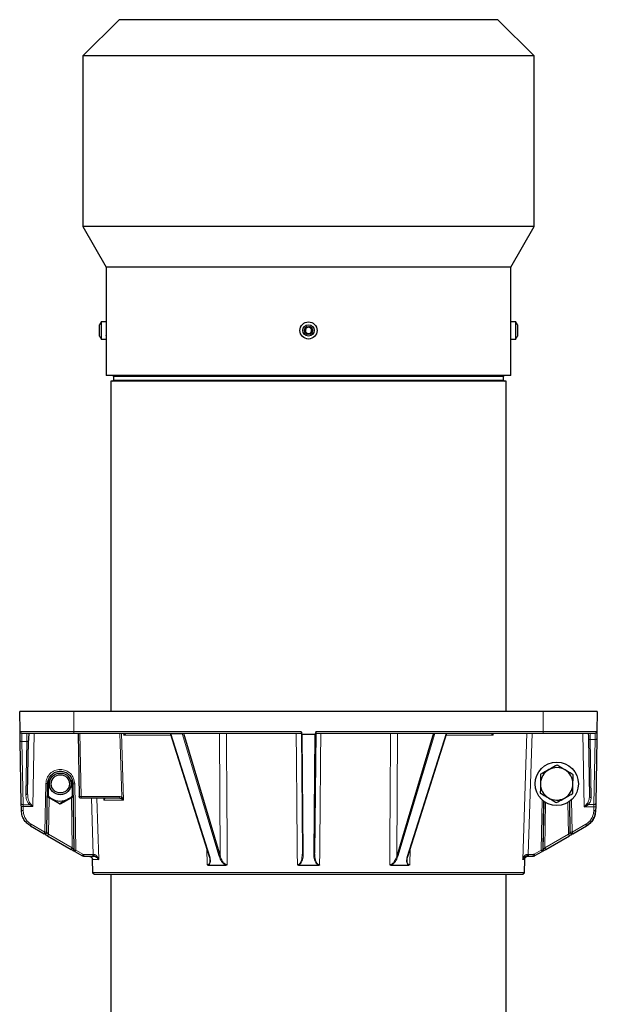
# Model space of a CAD drawing. Units: millimetres. Extents: x 280 to 2438, y 76 to 2064.
# Drawn here: x 357 to 677, y 839 to 1384 of the extents above; entities that cross this region are included whole.
import ezdxf

# ---------------------------------------------------------------- set-up
doc = ezdxf.new("R2010")
doc.units = ezdxf.units.MM

msp = doc.modelspace()

# ---------------------------------------------------------------- linework, layer by layer
at = {"color": 7, "linetype": 'Continuous', "lineweight": 25}
for p, q in [((412.33, 1384.24), (392.25, 1364.15)), ((517.25, 1384.24), (412.33, 1384.24)), ((622.16, 1384.24), (517.25, 1384.24)), ((642.25, 1364.15), (622.16, 1384.24)), ((392.25, 1364.15), (392.25, 1269.8)), ((517.25, 1364.15), (392.25, 1364.15)), ((642.25, 1364.15), (517.25, 1364.15)), ((642.25, 1269.8), (642.25, 1364.15)), ((392.25, 1269.8), (405.25, 1247.29)), ((517.25, 1269.8), (392.25, 1269.8)), ((642.25, 1269.8), (517.25, 1269.8)), ((629.25, 1247.29), (642.25, 1269.8)), ((405.25, 1247.29), (405.25, 1216.99)), ((517.25, 1247.29), (405.25, 1247.29)), ((629.25, 1247.29), (517.25, 1247.29)), ((629.25, 1216.99), (629.25, 1247.29)), ((405.25, 1216.99), (402.47, 1216.99)), ((402.47, 1216.99), (402.47, 1210.03)), ((405.25, 1216.99), (405.25, 1210.03)), ((632.02, 1216.99), (629.25, 1216.99)), ((629.25, 1207.49), (629.25, 1216.99)), ((632.02, 1207.49), (632.02, 1216.99)), ((401.55, 1209.11), (401.55, 1215.37)), ((402.47, 1210.03), (402.47, 1207.49)), ((405.25, 1210.03), (405.25, 1207.49)), ((632.95, 1215.37), (632.95, 1213.7)), ((632.95, 1213.7), (632.95, 1209.11)), ((402.47, 1207.49), (405.25, 1207.49)), ((405.25, 1207.49), (405.25, 1187.24)), ((629.25, 1207.49), (632.02, 1207.49)), ((629.25, 1187.24), (629.25, 1207.49)), ((517.25, 1187.24), (405.25, 1187.24)), ((407.75, 1184.24), (407.75, 1001.24)), ((626.75, 1184.24), (407.75, 1184.24)), ((409.25, 1186.74), (409.25, 1184.74)), ((629.25, 1187.24), (517.25, 1187.24)), ((625.25, 1184.74), (625.25, 1186.74)), ((626.75, 1001.24), (626.75, 1184.24)), ((357.44, 990.22), (357.25, 1001.24)), ((387.25, 1001.24), (357.25, 1001.24)), ((647.25, 1001.24), (387.25, 1001.24)), ((677.25, 1001.24), (647.25, 1001.24)), ((677.25, 1001.24), (677.06, 990.22)), ((387.25, 989.24), (513.28, 989.24)), ((389.62, 989.24), (390.23, 954.22)), ((415.29, 989.24), (414.96, 988.27)), ((440.68, 989.24), (462.27, 921.11)), ((440.99, 989.09), (447.28, 989.09)), ((447.94, 989.24), (468.4, 921.25)), ((513.27, 990.22), (513.28, 989.75)), ((513.28, 989.75), (513.86, 922.89)), ((513.78, 988.69), (520.71, 988.69)), ((521.22, 989.75), (520.63, 922.89)), ((521.21, 989.24), (647.25, 989.24)), ((521.22, 990.22), (521.22, 989.75)), ((586.55, 989.24), (566.1, 921.25)), ((572.23, 921.11), (593.81, 989.24)), ((593.5, 989.09), (587.22, 989.09)), ((619.54, 988.27), (619.2, 989.24)), ((358.14, 950.24), (357.53, 985.18)), ((361.67, 955.91), (362.18, 985.18)), ((672.3, 986.38), (672.86, 954.37)), ((676.99, 986.38), (676.36, 950.42)), ((372.23, 934.51), (372.75, 961.37)), ((373.13, 963.52), (372.94, 953.91)), ((386.53, 953.89), (386.37, 963.49)), ((386.75, 961.35), (387.32, 924.64)), ((372.95, 954.24), (374.85, 953.1)), ((386.52, 954.13), (384.35, 952.93)), ((358.2, 946.5), (358.17, 948.67)), ((379.75, 949.98), (373.6, 953.53)), ((385.87, 953.52), (379.75, 949.98)), ((412.7, 953.24), (391.23, 953.24)), ((403.91, 953.21), (403.94, 952.27)), ((647.59, 951.61), (647.15, 924.63)), ((647.17, 924.64), (647.59, 951.6)), ((662.25, 934.5), (661.93, 951.63)), ((669.96, 948.52), (672.17, 949.79)), ((676.33, 948.52), (676.29, 946.5)), ((363.2, 938.01), (370.73, 933.66)), ((663.75, 933.65), (671.29, 938.01)), ((372.71, 932.52), (385.81, 924.96)), ((648.69, 924.96), (661.78, 932.52)), ((661.74, 932.58), (661.78, 932.52)), ((385.85, 925.02), (385.81, 924.96)), ((387.82, 923.79), (392.02, 921.37)), ((392.52, 921.24), (398.01, 921.24)), ((398.19, 921.24), (398.01, 921.24)), ((513.86, 922.89), (513.76, 922.12)), ((513.9, 922.8), (513.86, 922.89)), ((638.98, 921.24), (638.38, 921.24)), ((638.98, 921.24), (641.71, 921.24)), ((641.71, 921.24), (641.98, 921.24)), ((642.48, 921.37), (642.56, 921.42)), ((642.71, 921.51), (646.65, 923.78)), ((397.76, 912.2), (397.5, 919.31)), ((461.08, 916.39), (461.75, 916.24)), ((461.75, 916.24), (463.62, 916.24)), ((463.62, 916.24), (469.65, 916.24)), ((469.65, 916.24), (471.58, 916.24)), ((472.27, 916.39), (471.58, 916.24)), ((511.09, 916.36), (511.67, 916.24)), ((511.67, 916.24), (513.92, 916.24)), ((513.92, 916.24), (520.58, 916.24)), ((520.58, 916.24), (522.82, 916.24)), ((562.22, 916.39), (562.91, 916.24)), ((562.91, 916.24), (564.85, 916.24)), ((564.85, 916.24), (570.88, 916.24)), ((570.88, 916.24), (572.75, 916.24)), ((573.41, 916.39), (572.75, 916.24)), ((636.99, 919.31), (636.74, 912.2)), ((398.76, 911.24), (398.76, 911.31)), ((407.75, 911.24), (407.75, 822.24)), ((626.75, 822.24), (626.75, 911.24)), ((635.74, 911.24), (636.11, 911.31))]:
    msp.add_line(p, q, dxfattribs=at)
at = {"color": 7, "linetype": 'Continuous', "lineweight": 18}
for p, q in [((625.25, 1186.74), (409.25, 1186.74)), ((625.25, 1184.74), (409.25, 1184.74)), ((387.25, 1001.24), (387.25, 990.22)), ((647.25, 990.22), (647.25, 1001.24)), ((365.25, 989.24), (364.54, 948.67)), ((387.25, 990.22), (513.27, 990.22)), ((390.62, 989.24), (391.23, 954.22)), ((413.86, 953.96), (412.79, 989.24)), ((414.76, 952.27), (413.64, 989.24)), ((414.93, 989.24), (414.96, 988.27)), ((462.56, 920.97), (440.99, 989.09)), ((447.28, 989.09), (467.79, 920.97)), ((468.4, 921.25), (467.94, 989.24)), ((513.78, 988.69), (514.35, 922.66)), ((520.14, 922.65), (520.71, 988.69)), ((521.22, 990.22), (647.25, 990.22)), ((566.55, 989.24), (566.1, 921.25)), ((587.22, 989.09), (566.71, 920.97)), ((571.93, 920.97), (593.5, 989.09)), ((619.54, 988.27), (619.56, 989.24)), ((638.21, 989.24), (635.91, 919.31)), ((641.17, 989.24), (638.98, 922.22)), ((669.25, 989.24), (669.96, 948.52)), ((676.04, 989.24), (676.04, 989.25)), ((361.18, 984.66), (358.53, 984.66)), ((359.14, 949.72), (358.53, 984.66)), ((360.67, 955.38), (361.18, 984.66)), ((675.99, 985.75), (673.3, 985.75)), ((673.3, 985.75), (673.86, 953.73)), ((675.99, 985.75), (675.36, 949.79)), ((371.23, 934.51), (371.75, 961.38)), ((387.75, 961.35), (388.32, 924.64)), ((391.23, 954.22), (412.7, 954.22)), ((359.14, 949.72), (362.72, 949.72)), ((359.2, 946.5), (359.16, 948.67)), ((364.54, 948.67), (359.16, 948.67)), ((362.72, 949.72), (364.54, 948.67)), ((364.54, 948.67), (363.18, 950.24)), ((373.6, 953.53), (373.21, 933.37)), ((386.31, 925.81), (385.87, 953.52)), ((398.01, 922.22), (397.03, 953.24)), ((401.01, 919.31), (399.93, 953.24)), ((403.9, 953.22), (403.94, 952.27)), ((403.94, 952.27), (414.76, 952.27)), ((646.6, 952.43), (646.15, 924.63)), ((648.58, 950.94), (648.19, 925.81)), ((661.28, 933.37), (660.95, 950.96)), ((663.25, 934.5), (662.91, 952.45)), ((669.96, 948.52), (675.33, 948.52)), ((672.17, 949.79), (675.36, 949.79)), ((675.33, 948.52), (675.29, 946.5)), ((371.23, 934.51), (363.7, 938.86)), ((670.79, 938.86), (663.25, 934.5)), ((386.31, 925.81), (373.21, 933.37)), ((661.28, 933.37), (648.19, 925.81)), ((392.52, 922.22), (388.32, 924.64)), ((398.01, 922.22), (392.52, 922.22)), ((397.68, 921.24), (397.8, 921.07)), ((398.01, 922.22), (398.15, 922.22)), ((460.88, 925.49), (461.08, 916.39)), ((573.41, 916.39), (573.62, 925.49)), ((638.53, 922.22), (638.98, 922.22)), ((641.71, 922.22), (638.98, 922.22)), ((646.15, 924.63), (642.21, 922.36)), ((397.5, 919.31), (401.01, 919.31)), ((635.91, 919.31), (636.99, 919.31))]:
    msp.add_line(p, q, dxfattribs=at)
at = {"color": 7, "linetype": 'Continuous', "lineweight": 25, "flags": 128}
msp.add_lwpolyline([(372.96, 954.6), (373.83, 953.8), (374.85, 953.1)], dxfattribs=at)
at = {"color": 7, "linetype": 'Continuous', "lineweight": 25}
for centre, radius in [((517.25, 1212.24), 4.75), ((517.25, 1212.24), 3.13), ((517.25, 1212.24), 2.25), ((654.75, 961.24), 12), ((379.75, 961.24), 6), ((379.75, 961.24), 5.04)]:
    msp.add_circle(centre, radius, dxfattribs=at)
for centre, radius, start, end in [((408.91, 1212.24), 8, 143.5764, 156.9663), ((625.59, 1212.24), 8, 23.0337, 36.4236), ((517.25, 1212.24), 1.73, 152.2565, 212.2565), ((517.25, 1212.24), 1.73, 92.2565, 152.2565), ((517.25, 1212.24), 1.73, 212.2565, 272.2565), ((517.25, 1212.24), 1.73, 32.2565, 92.2565), ((517.25, 1212.24), 1.73, 272.2565, 332.2565), ((517.25, 1212.24), 1.73, 332.2565, 32.2565), ((408.91, 1212.24), 8, 203.0337, 216.4236), ((625.59, 1212.24), 8, 323.5764, 336.9663), ((408.75, 1186.74), 0.5, 0, 90), ((408.75, 1184.74), 0.5, 270, 0), ((625.75, 1186.74), 0.5, 90, 180), ((625.75, 1184.74), 0.5, 180, 270), ((654.75, 961.24), 9, 59.0714, 119.0714), ((654.75, 961.24), 9, 119.0714, 179.0714), ((654.75, 961.24), 9, 359.0714, 59.0714), ((654.75, 961.24), 9, 179.0714, 239.0714), ((654.75, 961.24), 9, 299.0714, 359.0714), ((379.75, 961.24), 9.5, 299, 315.4273), ((379.75, 961.24), 9.5, 239, 299), ((654.75, 961.24), 9, 239.0714, 299.0714)]:
    msp.add_arc(centre, radius, start, end, dxfattribs=at)
for points, knots in [([(405.25, 1209.24), (405.25, 1209.27), (405.25, 1209.34), (405.26, 1209.86), (405.28, 1210.62), (405.29, 1211.57), (405.29, 1212.59), (405.28, 1213.58), (405.27, 1214.42), (405.25, 1214.99), (405.25, 1215.26), (405.25, 1215.21), (405.25, 1215.2)], [0, 0, 0, 0, 0.107344, 0.214687, 0.322054, 0.429438, 0.536794, 0.644124, 0.751467, 0.858845, 0.966223, 1, 1, 1, 1]), ([(516.05, 1214.14), (516.03, 1214.13), (515.99, 1214.09), (515.95, 1214.01), (515.91, 1213.85), (515.86, 1213.47), (515.71, 1212.89), (515.3, 1212.57), (515.1, 1212.36), (515.03, 1212.27), (515, 1212.2), (515, 1212.16), (515, 1212.15)], [0, 0, 0, 0, 0.032546, 0.070246, 0.114714, 0.242519, 0.57323, 0.843345, 0.901427, 0.950313, 0.990543, 1, 1, 1, 1]), ([(515, 1212.15), (515.01, 1212.12), (515.02, 1212.06), (515.28, 1211.76), (515.93, 1211.41), (515.97, 1210.67), (516.12, 1210.31), (516.18, 1210.27), (516.2, 1210.25)], [0, 0, 0, 0, 0.039112, 0.086197, 0.5, 0.913803, 0.960888, 1, 1, 1, 1]), ([(518.29, 1214.23), (518.29, 1214.23), (518.25, 1214.25), (518.17, 1214.26), (518.02, 1214.22), (517.75, 1214.11), (517.28, 1213.92), (516.71, 1214.02), (516.33, 1214.16), (516.14, 1214.18), (516.07, 1214.15), (516.05, 1214.14)], [0, 0, 0, 0, 0.009459, 0.052731, 0.106051, 0.209828, 0.426854, 0.757645, 0.914764, 0.961274, 1, 1, 1, 1]), ([(516.2, 1210.25), (516.21, 1210.25), (516.24, 1210.23), (516.33, 1210.22), (516.48, 1210.26), (516.75, 1210.36), (517.22, 1210.56), (517.78, 1210.46), (518.17, 1210.32), (518.36, 1210.3), (518.42, 1210.33), (518.45, 1210.34)], [0, 0, 0, 0, 0.0094592, 0.0527315, 0.1060512, 0.209828, 0.4268537, 0.7576447, 0.9147645, 0.9612745, 1, 1, 1, 1]), ([(519.5, 1212.33), (519.49, 1212.36), (519.47, 1212.42), (519.21, 1212.72), (518.57, 1213.07), (518.53, 1213.81), (518.37, 1214.17), (518.32, 1214.21), (518.29, 1214.23)], [0, 0, 0, 0, 0.039112, 0.086197, 0.5, 0.913803, 0.960888, 1, 1, 1, 1]), ([(518.45, 1210.34), (518.47, 1210.35), (518.51, 1210.39), (518.54, 1210.47), (518.59, 1210.63), (518.63, 1211.01), (518.78, 1211.59), (519.19, 1211.91), (519.4, 1212.12), (519.47, 1212.21), (519.5, 1212.28), (519.5, 1212.32), (519.5, 1212.33)], [0, 0, 0, 0, 0.032546, 0.070246, 0.114714, 0.242519, 0.57323, 0.843345, 0.901427, 0.950313, 0.990543, 1, 1, 1, 1]), ([(357.53, 985.18), (357.51, 985.91), (357.49, 987.38), (357.46, 988.97), (357.44, 990.02), (357.44, 990.16), (357.44, 990.22)], [0, 0, 0, 0, 0.2500193, 0.5000148, 0.7500025, 1, 1, 1, 1]), ([(358.44, 989.24), (358.48, 989.24), (358.56, 989.24), (359.26, 989.24), (360.3, 989.24), (361.62, 989.24), (363.11, 989.24), (364.85, 989.24), (367.5, 989.24), (370.59, 989.24), (373.97, 989.24), (377.44, 989.24), (381.87, 989.24), (385.49, 989.24), (387.25, 989.24)], [0, 0, 0, 0, 0.077667, 0.157731, 0.240041, 0.304399, 0.368745, 0.434472, 0.500188, 0.631454, 0.695812, 0.760158, 0.883566, 1, 1, 1, 1]), ([(362.25, 989.24), (362.25, 989.13), (362.24, 988.71), (362.21, 987.36), (362.19, 985.9), (362.18, 985.18)], [0, 0, 0, 0, 0.152453, 0.576207, 1, 1, 1, 1]), ([(414.96, 988.27), (414.96, 988.27), (414.96, 988.27), (414.96, 988.27), (414.96, 988.27), (415, 988.3), (415.33, 988.53), (415.71, 988.83), (416.03, 989.15), (416.03, 989.21), (416.03, 989.24)], [0, 0, 0, 0, 0.000012, 0.000098, 0.000324, 0.001134, 0.066946, 0.528238, 0.763628, 1, 1, 1, 1]), ([(447.54, 989.24), (447.5, 989.2), (447.44, 989.13), (447.35, 989.09), (447.3, 989.09), (447.28, 989.09)], [0, 0, 0, 0, 0.540082, 0.776691, 1, 1, 1, 1]), ([(513.78, 988.69), (513.75, 988.69), (513.69, 988.7), (513.59, 988.77), (513.5, 988.87), (513.39, 989.06), (513.3, 989.36), (513.29, 989.62), (513.28, 989.75)], [0, 0, 0, 0, 0.074892, 0.1593, 0.26335, 0.390896, 0.689216, 1, 1, 1, 1]), ([(521.22, 989.75), (521.21, 989.62), (521.19, 989.36), (521.1, 989.06), (520.99, 988.87), (520.9, 988.77), (520.81, 988.7), (520.74, 988.69), (520.71, 988.69)], [0, 0, 0, 0, 0.310839, 0.609158, 0.736664, 0.840711, 0.9251, 1, 1, 1, 1]), ([(587.22, 989.09), (587.2, 989.09), (587.15, 989.09), (587.05, 989.13), (587, 989.2), (586.96, 989.24)], [0, 0, 0, 0, 0.2279888, 0.4676892, 1, 1, 1, 1]), ([(619.54, 988.27), (619.43, 988.35), (619.28, 988.45), (618.99, 988.66), (618.72, 988.89), (618.46, 989.16), (618.46, 989.21), (618.46, 989.24)], [0, 0, 0, 0, 0.181364, 0.236143, 0.528442, 0.77797, 1, 1, 1, 1]), ([(647.25, 989.24), (648.42, 989.24), (650.8, 989.24), (654.36, 989.24), (657.62, 989.24), (660.52, 989.24), (663.06, 989.24), (665.44, 989.24), (668.39, 989.24), (670.89, 989.24), (672.87, 989.24), (674.44, 989.24), (675.77, 989.24), (675.96, 989.24), (676.06, 989.24)], [0, 0, 0, 0, 0.077667, 0.157731, 0.240041, 0.304399, 0.368745, 0.434472, 0.500188, 0.631454, 0.695812, 0.760158, 0.883566, 1, 1, 1, 1]), ([(672.25, 989.24), (672.25, 989.23), (672.25, 988.97), (672.27, 988.05), (672.29, 986.94), (672.3, 986.38)], [0, 0, 0, 0, 0.016074, 0.508021, 1, 1, 1, 1]), ([(677.06, 990.22), (677.05, 990.17), (677.05, 990.07), (677.04, 989.28), (677.02, 988.08), (677, 986.95), (676.99, 986.38)], [0, 0, 0, 0, 0.249996, 0.499988, 0.749986, 1, 1, 1, 1]), ([(654.92, 971.63), (654.63, 971.47), (653.15, 970.65), (651.61, 969.79), (650.37, 969.11)], [0, 0, 0, 0, 0.196353, 1, 1, 1, 1]), ([(659.37, 968.96), (659.27, 969.02), (658.47, 969.5), (656.96, 970.41), (655.6, 971.22), (654.92, 971.63)], [0, 0, 0, 0, 0.07009, 0.530784, 1, 1, 1, 1]), ([(372.75, 961.37), (372.8, 961.93), (372.89, 962.97), (373.55, 964.67), (374.85, 966.46), (377.07, 967.9), (379.76, 968.41), (382.45, 967.89), (384.66, 966.45), (385.95, 964.65), (386.61, 962.95), (386.7, 961.91), (386.75, 961.35)], [0, 0, 0, 0, 0.0768862, 0.1443192, 0.2504118, 0.3784892, 0.4999993, 0.6214752, 0.7495869, 0.8555008, 0.9229789, 1, 1, 1, 1]), ([(645.83, 966.58), (645.82, 965.74), (645.79, 964.03), (645.76, 962.27), (645.75, 961.39)], [0, 0, 0, 0, 0.495458, 1, 1, 1, 1]), ([(650.37, 969.11), (650.04, 968.92), (648.5, 968.06), (647, 967.23), (645.83, 966.58)], [0, 0, 0, 0, 0.220364, 1, 1, 1, 1]), ([(663.83, 966.29), (663.11, 966.72), (661.65, 967.6), (660.14, 968.5), (659.37, 968.96)], [0, 0, 0, 0, 0.495458, 1, 1, 1, 1]), ([(663.75, 961.09), (663.75, 961.22), (663.76, 962.15), (663.79, 963.91), (663.82, 965.49), (663.83, 966.29)], [0, 0, 0, 0, 0.07009, 0.530784, 1, 1, 1, 1]), ([(645.75, 961.39), (645.75, 961.26), (645.73, 960.33), (645.7, 958.57), (645.68, 956.99), (645.66, 956.19)], [0, 0, 0, 0, 0.07009, 0.530784, 1, 1, 1, 1]), ([(663.66, 955.9), (663.68, 956.74), (663.7, 958.45), (663.73, 960.21), (663.75, 961.09)], [0, 0, 0, 0, 0.495458, 1, 1, 1, 1]), ([(372.94, 953.91), (373.04, 953.85), (373.24, 953.74), (373.48, 953.6), (373.6, 953.53)], [0, 0, 0, 0, 0.4934626, 1, 1, 1, 1]), ([(386.53, 953.89), (386.43, 953.84), (386.23, 953.72), (385.99, 953.59), (385.87, 953.52)], [0, 0, 0, 0, 0.493376, 1, 1, 1, 1]), ([(414.76, 952.27), (414.66, 952.59), (414.46, 953.18), (414.05, 953.71), (413.86, 953.96)], [0, 0, 0, 0, 0.523937, 1, 1, 1, 1]), ([(645.66, 956.19), (646.39, 955.76), (647.85, 954.88), (649.36, 953.98), (650.12, 953.52)], [0, 0, 0, 0, 0.495458, 1, 1, 1, 1]), ([(659.12, 953.37), (660.36, 954.06), (661.89, 954.92), (663.37, 955.74), (663.66, 955.9)], [0, 0, 0, 0, 0.803647, 1, 1, 1, 1]), ([(358.17, 948.67), (358.16, 948.95), (358.15, 949.51), (358.14, 950), (358.14, 950.24)], [0, 0, 0, 0, 0.500006, 1, 1, 1, 1]), ([(374.85, 953.1), (374.97, 953.03), (375.81, 952.52), (377.4, 951.57), (378.83, 950.71), (379.56, 950.27)], [0, 0, 0, 0, 0.070092, 0.530785, 1, 1, 1, 1]), ([(384.35, 952.93), (383.92, 952.69), (382.29, 951.79), (380.71, 950.91), (379.56, 950.27)], [0, 0, 0, 0, 0.268634, 1, 1, 1, 1]), ([(403.71, 953.24), (403.74, 953.24), (403.8, 953.24), (403.91, 953.21), (404.03, 953.16), (404.12, 953.05), (404.2, 952.76), (404.06, 952.49), (403.94, 952.27)], [0, 0, 0, 0, 0.039173, 0.081223, 0.17805, 0.297215, 0.44232, 1, 1, 1, 1]), ([(403.95, 953.14), (403.96, 953.13), (403.97, 953.09), (403.97, 953.02), (403.98, 952.98)], [0, 0, 0, 0, 0.337074, 1, 1, 1, 1]), ([(414.76, 952.27), (414.58, 952.42), (414.32, 952.64), (413.86, 952.92), (413.58, 953.04), (413.44, 953.11)], [0, 0, 0, 0, 0.492244, 0.742387, 1, 1, 1, 1]), ([(650.12, 953.52), (650.23, 953.46), (651.03, 952.98), (652.54, 952.07), (653.89, 951.26), (654.58, 950.85)], [0, 0, 0, 0, 0.07009, 0.5307844, 1, 1, 1, 1]), ([(654.58, 950.85), (655.75, 951.5), (657.25, 952.33), (658.78, 953.19), (659.12, 953.37)], [0, 0, 0, 0, 0.779636, 1, 1, 1, 1]), ([(676.36, 950.42), (676.36, 950.13), (676.35, 949.56), (676.33, 948.87), (676.33, 948.52)], [0, 0, 0, 0, 0.499991, 1, 1, 1, 1]), ([(363.2, 938.01), (362.52, 938.47), (361.09, 939.44), (359.6, 941.41), (358.48, 943.79), (358.3, 945.51), (358.2, 946.5)], [0, 0, 0, 0, 0.239352, 0.500032, 0.712066, 1, 1, 1, 1]), ([(363.2, 938.01), (362.52, 938.47), (361.09, 939.44), (359.6, 941.41), (358.48, 943.79), (358.3, 945.51), (358.2, 946.5)], [0, 0, 0, 0, 0.239352, 0.500032, 0.712066, 1, 1, 1, 1]), ([(676.29, 946.5), (676.19, 945.51), (676.02, 943.79), (674.9, 941.41), (673.4, 939.44), (671.98, 938.47), (671.29, 938.01)], [0, 0, 0, 0, 0.287931, 0.499968, 0.760646, 1, 1, 1, 1]), ([(671.29, 938.01), (671.98, 938.47), (673.4, 939.44), (674.9, 941.41), (676.02, 943.79), (676.19, 945.51), (676.29, 946.5)], [0, 0, 0, 0, 0.239354, 0.500032, 0.712069, 1, 1, 1, 1]), ([(371.16, 933.41), (371.25, 933.36), (371.5, 933.22), (372.03, 932.91), (372.49, 932.65), (372.71, 932.52)], [0, 0, 0, 0, 0.211405, 0.614024, 1, 1, 1, 1]), ([(661.74, 932.58), (661.99, 932.7), (662.38, 932.89), (662.9, 933.17), (663.14, 933.31), (663.27, 933.38)], [0, 0, 0, 0, 0.465821, 0.722339, 1, 1, 1, 1]), ([(385.85, 925.02), (385.96, 924.94), (386.19, 924.78), (386.56, 924.54), (386.95, 924.3), (387.18, 924.17), (387.3, 924.1)], [0, 0, 0, 0, 0.237031, 0.481597, 0.735765, 1, 1, 1, 1]), ([(387.47, 924.16), (387.48, 924.15), (387.51, 924.07), (387.63, 923.93), (387.77, 923.83), (387.84, 923.78)], [0, 0, 0, 0, 0.02655, 0.513275, 1, 1, 1, 1]), ([(395.5, 921.24), (395.75, 921.21), (396.27, 921.15), (396.92, 920.71), (397.39, 920.08), (397.47, 919.57), (397.5, 919.31)], [0, 0, 0, 0, 0.250347, 0.500301, 0.749507, 1, 1, 1, 1]), ([(395.87, 921.24), (396.01, 921.22), (396.41, 921.16), (396.97, 920.75), (397.45, 920.1), (397.53, 919.57), (397.57, 919.3)], [0, 0, 0, 0, 0.149556, 0.433584, 0.716335, 1, 1, 1, 1]), ([(395.88, 921.2), (396.1, 921.14), (396.53, 921.01), (397.06, 920.57), (397.45, 919.99), (397.53, 919.53), (397.57, 919.3)], [0, 0, 0, 0, 0.246708, 0.494875, 0.744683, 1, 1, 1, 1]), ([(398.15, 922.22), (398.15, 922.09), (398.15, 921.83), (398.16, 921.51), (398.18, 921.28), (398.19, 921.25), (398.19, 921.24)], [0, 0, 0, 0, 0.250033, 0.500044, 0.750033, 1, 1, 1, 1]), ([(398.18, 921.32), (398.23, 921.29), (398.32, 921.25), (398.44, 921.23), (398.5, 921.22)], [0, 0, 0, 0, 0.5034175, 1, 1, 1, 1]), ([(398.19, 921.24), (398.4, 921.22), (398.8, 921.19), (399.47, 920.94), (400.39, 920.33), (400.76, 919.72), (401.01, 919.31)], [0, 0, 0, 0, 0.127316, 0.254625, 0.505003, 1, 1, 1, 1]), ([(462.25, 921.14), (462.35, 920.81), (462.54, 920.13), (462.59, 919.46), (462.61, 919.13)], [0, 0, 0, 0, 0.501551, 1, 1, 1, 1]), ([(513.9, 922.84), (513.89, 922.7), (513.88, 922.41), (513.85, 922.11), (513.84, 921.97)], [0, 0, 0, 0, 0.500973, 1, 1, 1, 1]), ([(571.88, 919.13), (571.9, 919.46), (571.95, 920.13), (572.15, 920.81), (572.25, 921.14)], [0, 0, 0, 0, 0.4984489, 1, 1, 1, 1]), ([(635.91, 919.31), (636.09, 919.72), (636.35, 920.33), (637.17, 920.94), (637.79, 921.19), (638.19, 921.22), (638.38, 921.24)], [0, 0, 0, 0, 0.495028, 0.745421, 0.872716, 1, 1, 1, 1]), ([(636.92, 919.3), (636.96, 919.57), (637.04, 920.1), (637.52, 920.75), (638.08, 921.16), (638.49, 921.22), (638.62, 921.24)], [0, 0, 0, 0, 0.28462, 0.567688, 0.852355, 1, 1, 1, 1]), ([(636.99, 919.31), (637.03, 919.57), (637.11, 920.08), (637.58, 920.71), (638.23, 921.15), (638.74, 921.21), (639, 921.24)], [0, 0, 0, 0, 0.251145, 0.500265, 0.750344, 1, 1, 1, 1]), ([(638.08, 921.22), (638.14, 921.23), (638.27, 921.25), (638.38, 921.29), (638.44, 921.31)], [0, 0, 0, 0, 0.4967192, 1, 1, 1, 1]), ([(638.38, 921.24), (638.4, 921.25), (638.44, 921.28), (638.49, 921.51), (638.52, 921.83), (638.53, 922.09), (638.53, 922.22)], [0, 0, 0, 0, 0.249969, 0.499958, 0.749969, 1, 1, 1, 1]), ([(647.08, 924.03), (647.17, 924.08), (647.42, 924.23), (647.98, 924.55), (648.45, 924.82), (648.69, 924.96)], [0, 0, 0, 0, 0.204829, 0.605306, 1, 1, 1, 1]), ([(522.82, 916.24), (522.93, 916.24), (523.11, 916.25), (523.28, 916.32), (523.36, 916.34), (523.37, 916.34), (523.39, 916.33), (523.4, 916.33), (523.4, 916.32), (523.41, 916.33), (523.41, 916.33), (523.41, 916.33), (523.41, 916.33), (523.41, 916.33), (523.41, 916.34), (523.42, 916.35), (523.41, 916.35), (523.41, 916.35), (523.41, 916.36), (523.41, 916.36), (523.41, 916.36), (523.41, 916.36)], [0, 0, 0, 0, 0.4951225, 0.8536732, 0.8672336, 0.8815745, 0.9011863, 0.9290646, 0.9336944, 0.9369268, 0.94003, 0.9431864, 0.9465699, 0.9545286, 0.964671, 0.9761614, 0.9852816, 0.9891823, 0.9928156, 0.9963582, 1, 1, 1, 1]), ([(398.76, 911.24), (398.63, 911.25), (398.37, 911.28), (398.05, 911.51), (397.82, 911.83), (397.78, 912.08), (397.76, 912.2)], [0, 0, 0, 0, 0.251554, 0.502839, 0.752638, 1, 1, 1, 1]), ([(397.83, 912.2), (397.83, 912.2), (397.79, 912.2), (397.76, 912.2), (397.76, 912.2), (397.76, 912.2)], [0, 0, 0, 0, 0.055472, 0.527736, 1, 1, 1, 1]), ([(397.83, 912.2), (397.85, 912.08), (397.88, 911.85), (398.1, 911.55), (398.4, 911.35), (398.64, 911.33), (398.76, 911.31)], [0, 0, 0, 0, 0.248708, 0.499145, 0.750001, 1, 1, 1, 1]), ([(398.76, 911.24), (399.04, 911.24), (399.6, 911.24), (401.65, 911.24), (404.66, 911.24), (408.76, 911.24), (413.93, 911.24), (420.16, 911.24), (427.39, 911.24), (435.55, 911.24), (444.51, 911.24), (454.14, 911.24), (464.28, 911.24), (474.78, 911.24), (485.46, 911.24), (496.17, 911.24), (506.77, 911.24), (517.25, 911.24), (527.72, 911.24), (538.32, 911.24), (549.03, 911.24), (559.72, 911.24), (570.21, 911.24), (580.35, 911.24), (589.98, 911.24), (598.94, 911.24), (607.1, 911.24), (614.34, 911.24), (620.57, 911.24), (625.74, 911.24), (629.84, 911.24), (632.85, 911.24), (634.89, 911.24), (635.46, 911.24), (635.74, 911.24)], [0, 0, 0, 0, 0.02882, 0.058544, 0.089089, 0.120352, 0.152216, 0.184545, 0.217192, 0.25, 0.282808, 0.315455, 0.347784, 0.379648, 0.410911, 0.441456, 0.47118, 0.5, 0.52882, 0.558544, 0.589089, 0.620352, 0.652216, 0.684545, 0.717192, 0.75, 0.782808, 0.815455, 0.847784, 0.879648, 0.910911, 0.941456, 0.97118, 1, 1, 1, 1]), ([(636.74, 912.2), (636.72, 912.08), (636.68, 911.83), (636.45, 911.51), (636.12, 911.28), (635.87, 911.25), (635.74, 911.24)], [0, 0, 0, 0, 0.2473624, 0.4971613, 0.7484459, 1, 1, 1, 1]), ([(636.11, 911.31), (636.2, 911.36), (636.37, 911.44), (636.56, 911.67), (636.67, 911.93), (636.67, 912.11), (636.67, 912.2)], [0, 0, 0, 0, 0.254608, 0.50782, 0.756981, 1, 1, 1, 1]), ([(636.74, 912.2), (636.73, 912.2), (636.73, 912.2), (636.7, 912.2), (636.67, 912.2), (636.66, 912.2)], [0, 0, 0, 0, 0.472426, 0.944851, 1, 1, 1, 1])]:
    msp.add_open_spline(points, degree=3, knots=knots, dxfattribs=at)
for points in [[(358.44, 989.24), (358.31, 989.25), (358.05, 989.28), (357.72, 989.51), (357.49, 989.83), (357.46, 990.09), (357.44, 990.22)], [(677.06, 990.22), (677.04, 990.09), (677, 989.83), (676.77, 989.51), (676.44, 989.28), (676.18, 989.25), (676.06, 989.24)], [(391.23, 953.24), (391.1, 953.25), (390.84, 953.28), (390.51, 953.51), (390.28, 953.83), (390.25, 954.09), (390.23, 954.22)], [(372.23, 934.51), (372.23, 934.42), (372.21, 934.25), (372.1, 934.01), (371.94, 933.8), (371.73, 933.65), (371.49, 933.55), (371.23, 933.52), (370.97, 933.55), (370.81, 933.62), (370.73, 933.66)], [(663.75, 933.65), (663.67, 933.62), (663.51, 933.54), (663.25, 933.51), (662.99, 933.54), (662.75, 933.64), (662.54, 933.8), (662.38, 934), (662.27, 934.24), (662.26, 934.41), (662.25, 934.5)], [(387.82, 923.79), (387.75, 923.84), (387.61, 923.94), (387.45, 924.15), (387.35, 924.39), (387.33, 924.56), (387.32, 924.64)], [(392.02, 921.37), (392.02, 921.39), (392.04, 921.41), (392.16, 921.61), (392.32, 921.89), (392.45, 922.11), (392.52, 922.22)], [(392.52, 921.24), (392.43, 921.25), (392.25, 921.26), (392.09, 921.33), (392.02, 921.37)], [(392.52, 922.22), (392.52, 922.09), (392.52, 921.83), (392.52, 921.51), (392.52, 921.28), (392.52, 921.25), (392.52, 921.24)], [(398.01, 921.24), (398.01, 921.25), (398.01, 921.28), (398.01, 921.51), (398.01, 921.83), (398.01, 922.09), (398.01, 922.22)], [(638.98, 922.22), (638.98, 922.09), (638.98, 921.83), (638.98, 921.51), (638.98, 921.28), (638.98, 921.25), (638.98, 921.24)], [(642.71, 921.51), (642.55, 921.43), (642.24, 921.27), (641.89, 921.25), (641.71, 921.24)], [(647.15, 924.63), (647.15, 924.55), (647.13, 924.38), (647.02, 924.14), (646.87, 923.93), (646.72, 923.83), (646.65, 923.78)], [(646.67, 923.79), (646.74, 923.84), (646.88, 923.94), (647.04, 924.15), (647.15, 924.39), (647.16, 924.56), (647.17, 924.64)]]:
    msp.add_open_spline(points, degree=3, dxfattribs=at)
at = {"color": 7, "linetype": 'Continuous', "lineweight": 18}
for points in [[(387.25, 990.22), (385.3, 990.22), (381.39, 990.22), (375.77, 990.22), (370.58, 990.22), (366.04, 990.22), (362.3, 990.22), (359.55, 990.22), (357.77, 990.22), (357.55, 990.22), (357.44, 990.22)], [(387.25, 989.24), (387.25, 989.25), (387.25, 989.28), (387.25, 989.51), (387.25, 989.83), (387.25, 990.09), (387.25, 990.22)], [(677.06, 990.22), (676.94, 990.22), (676.72, 990.22), (674.95, 990.22), (672.2, 990.22), (668.46, 990.22), (663.91, 990.22), (658.73, 990.22), (653.1, 990.22), (649.2, 990.22), (647.25, 990.22)], [(647.25, 989.24), (647.25, 989.25), (647.25, 989.28), (647.25, 989.51), (647.25, 989.83), (647.25, 990.09), (647.25, 990.22)], [(357.53, 985.18), (357.54, 985.11), (357.58, 984.97), (357.81, 984.79), (358.14, 984.67), (358.4, 984.66), (358.53, 984.66)], [(362.18, 985.18), (362.16, 985.11), (362.13, 984.97), (361.9, 984.79), (361.57, 984.67), (361.31, 984.66), (361.18, 984.66)], [(673.3, 985.75), (673.17, 985.75), (672.91, 985.77), (672.58, 985.92), (672.35, 986.13), (672.31, 986.29), (672.3, 986.38)], [(676.99, 986.38), (676.97, 986.29), (676.94, 986.13), (676.71, 985.92), (676.38, 985.77), (676.12, 985.75), (675.99, 985.75)], [(371.75, 961.38), (371.88, 961.37), (372.14, 961.37), (372.47, 961.37), (372.7, 961.37), (372.73, 961.37), (372.75, 961.37)], [(386.75, 961.35), (386.76, 961.35), (386.79, 961.34), (387.02, 961.34), (387.35, 961.34), (387.62, 961.35), (387.75, 961.35)], [(361.67, 955.91), (361.65, 955.84), (361.62, 955.69), (361.39, 955.52), (361.06, 955.4), (360.8, 955.39), (360.67, 955.38)], [(390.23, 954.22), (390.25, 954.22), (390.28, 954.22), (390.51, 954.21), (390.84, 954.22), (391.1, 954.22), (391.23, 954.22)], [(391.23, 954.22), (391.23, 954.09), (391.23, 953.83), (391.23, 953.51), (391.23, 953.28), (391.23, 953.25), (391.23, 953.24)], [(412.7, 953.24), (412.7, 953.25), (412.7, 953.28), (412.7, 953.51), (412.7, 953.83), (412.7, 954.09), (412.7, 954.22)], [(672.86, 954.37), (672.87, 954.28), (672.91, 954.11), (673.14, 953.9), (673.47, 953.76), (673.73, 953.74), (673.86, 953.73)], [(358.14, 950.24), (358.15, 950.17), (358.19, 950.03), (358.42, 949.86), (358.75, 949.74), (359.01, 949.72), (359.14, 949.72)], [(358.17, 948.67), (358.18, 948.67), (358.21, 948.66), (358.44, 948.66), (358.77, 948.66), (359.03, 948.67), (359.16, 948.67)], [(359.16, 948.67), (359.16, 948.86), (359.15, 949.23), (359.14, 949.55), (359.14, 949.72)], [(676.33, 948.52), (676.31, 948.52), (676.28, 948.51), (676.05, 948.51), (675.72, 948.51), (675.46, 948.52), (675.33, 948.52)], [(675.36, 949.79), (675.49, 949.79), (675.75, 949.81), (676.08, 949.96), (676.31, 950.17), (676.34, 950.34), (676.36, 950.42)], [(358.2, 946.5), (358.22, 946.49), (358.25, 946.49), (358.48, 946.49), (358.81, 946.49), (359.07, 946.49), (359.2, 946.5)], [(675.29, 946.5), (675.42, 946.49), (675.69, 946.49), (676.02, 946.49), (676.25, 946.49), (676.28, 946.49), (676.29, 946.5)], [(363.7, 938.86), (363.64, 938.75), (363.51, 938.52), (363.34, 938.24), (363.23, 938.05), (363.21, 938.02), (363.2, 938.01)], [(671.29, 938.01), (671.29, 938.02), (671.27, 938.05), (671.15, 938.24), (670.99, 938.52), (670.86, 938.75), (670.79, 938.86)], [(370.73, 933.66), (370.74, 933.67), (370.76, 933.7), (370.88, 933.89), (371.04, 934.17), (371.17, 934.4), (371.23, 934.51)], [(372.23, 934.51), (372.22, 934.51), (372.19, 934.5), (371.96, 934.5), (371.63, 934.5), (371.37, 934.51), (371.23, 934.51)], [(373.21, 933.37), (373.15, 933.26), (373.02, 933.03), (372.85, 932.75), (372.74, 932.56), (372.72, 932.53), (372.71, 932.52)], [(661.28, 933.37), (661.35, 933.26), (661.48, 933.03), (661.65, 932.74), (661.71, 932.64), (661.74, 932.58)], [(663.25, 934.5), (663.12, 934.5), (662.86, 934.5), (662.53, 934.49), (662.29, 934.49), (662.26, 934.5), (662.25, 934.5)], [(663.25, 934.5), (663.31, 934.39), (663.44, 934.17), (663.61, 933.89), (663.72, 933.69), (663.74, 933.67), (663.75, 933.65)], [(386.31, 925.81), (386.24, 925.7), (386.11, 925.47), (385.94, 925.18), (385.88, 925.08), (385.85, 925.02)], [(387.32, 924.64), (387.34, 924.64), (387.37, 924.64), (387.6, 924.64), (387.93, 924.64), (388.19, 924.64), (388.32, 924.64)], [(388.32, 924.64), (388.26, 924.53), (388.13, 924.31), (387.97, 924.03), (387.85, 923.83), (387.83, 923.81), (387.82, 923.79)], [(467.79, 920.97), (467.85, 920.97), (467.97, 920.98), (468.15, 921.05), (468.31, 921.14), (468.37, 921.21), (468.4, 921.25)], [(514.35, 922.66), (514.29, 922.66), (514.16, 922.67), (514, 922.72), (513.94, 922.77), (513.9, 922.8)], [(520.63, 922.89), (520.63, 922.86), (520.61, 922.79), (520.5, 922.72), (520.34, 922.66), (520.21, 922.65), (520.14, 922.65)], [(566.71, 920.97), (566.65, 920.97), (566.53, 920.98), (566.35, 921.05), (566.19, 921.14), (566.13, 921.21), (566.1, 921.25)], [(641.71, 921.24), (641.71, 921.25), (641.71, 921.28), (641.71, 921.51), (641.71, 921.83), (641.71, 922.09), (641.71, 922.22)], [(642.21, 922.36), (642.28, 922.24), (642.41, 922.02), (642.57, 921.74), (642.69, 921.54), (642.7, 921.52), (642.71, 921.51)], [(646.15, 924.63), (646.28, 924.63), (646.55, 924.63), (646.88, 924.63), (647.11, 924.63), (647.14, 924.63), (647.15, 924.63)], [(646.65, 923.78), (646.65, 923.8), (646.63, 923.82), (646.51, 924.02), (646.35, 924.3), (646.22, 924.52), (646.15, 924.63)], [(648.19, 925.81), (648.25, 925.69), (648.38, 925.47), (648.55, 925.19), (648.66, 924.99), (648.68, 924.97), (648.69, 924.96)], [(397.76, 912.2), (398.07, 912.2), (398.7, 912.2), (400.98, 912.2), (404.23, 912.2), (408.52, 912.2), (413.77, 912.2), (419.95, 912.2), (427.01, 912.2), (434.87, 912.2), (443.48, 912.2), (452.74, 912.2), (462.58, 912.2), (472.92, 912.2), (483.65, 912.2), (494.68, 912.2), (505.91, 912.2), (517.25, 912.2), (528.58, 912.2), (539.82, 912.2), (550.85, 912.2), (561.58, 912.2), (571.91, 912.2), (581.75, 912.2), (591.02, 912.2), (599.62, 912.2), (607.48, 912.2), (614.54, 912.2), (620.72, 912.2), (625.98, 912.2), (630.26, 912.2), (633.51, 912.2), (635.8, 912.2), (636.42, 912.2), (636.74, 912.2)]]:
    msp.add_open_spline(points, degree=3, dxfattribs=at)
for points, knots in [([(358.53, 984.66), (358.51, 985.37), (358.49, 986.76), (358.46, 988.19), (358.44, 989.08), (358.44, 989.19), (358.44, 989.24)], [0, 0, 0, 0, 0.267226, 0.522972, 0.767231, 1, 1, 1, 1]), ([(361.26, 989.24), (361.26, 989.19), (361.26, 989.08), (361.24, 988.19), (361.22, 986.76), (361.19, 985.37), (361.18, 984.66)], [0, 0, 0, 0, 0.232769, 0.477028, 0.732774, 1, 1, 1, 1]), ([(414.96, 988.27), (417.23, 988.27), (421.77, 988.27), (429.8, 988.27), (436.23, 988.27), (440.2, 988.27), (440.99, 988.27)], [0, 0, 0, 0, 0.3079414, 0.6158828, 0.9238242, 1, 1, 1, 1]), ([(472.27, 916.39), (472.22, 924.71), (472.13, 937.36), (471.96, 961.64), (471.86, 977.6), (471.79, 989.24)], [0, 0, 0, 0, 0.342435, 0.520831, 1, 1, 1, 1]), ([(510.45, 989.24), (510.52, 981.16), (510.62, 969.89), (510.72, 958.25), (510.85, 942.04), (510.97, 929.01), (511.09, 916.36)], [0, 0, 0, 0, 0.332549, 0.463855, 0.479179, 1, 1, 1, 1]), ([(523.41, 916.36), (523.52, 929.01), (523.64, 942.04), (523.76, 955.78), (523.79, 959.34), (523.89, 970.61), (523.98, 981.16), (524.05, 989.24)], [0, 0, 0, 0, 0.520821, 0.536146, 0.565693, 0.667454, 1, 1, 1, 1]), ([(562.71, 989.24), (562.63, 977.6), (562.53, 961.64), (562.36, 937.36), (562.28, 924.71), (562.22, 916.39)], [0, 0, 0, 0, 0.479169, 0.657571, 1, 1, 1, 1]), ([(593.51, 988.27), (594.29, 988.27), (598.27, 988.27), (604.69, 988.27), (612.72, 988.27), (617.27, 988.27), (619.54, 988.27)], [0, 0, 0, 0, 0.076176, 0.384117, 0.692059, 1, 1, 1, 1]), ([(673.3, 985.75), (673.29, 986.29), (673.27, 987.35), (673.25, 988.44), (673.23, 989.12), (673.23, 989.2), (673.23, 989.24)], [0, 0, 0, 0, 0.262518, 0.51669, 0.762518, 1, 1, 1, 1]), ([(675.99, 985.75), (676, 986.29), (676.02, 987.35), (676.04, 988.44), (676.05, 989.12), (676.05, 989.2), (676.06, 989.24)], [0, 0, 0, 0, 0.262518, 0.51669, 0.762518, 1, 1, 1, 1]), ([(371.75, 961.38), (371.89, 962.41), (372.16, 964.47), (374.02, 967.08), (376.65, 968.82), (379.76, 969.43), (382.87, 968.81), (385.49, 967.06), (387.34, 964.45), (387.61, 962.38), (387.75, 961.35)], [0, 0, 0, 0, 0.125009, 0.250012, 0.375008, 0.5, 0.624992, 0.749988, 0.874991, 1, 1, 1, 1]), ([(362.72, 949.72), (362.35, 950.13), (361.61, 950.94), (360.83, 952.88), (360.73, 954.38), (360.67, 955.38)], [0, 0, 0, 0, 0.254262, 0.504461, 1, 1, 1, 1]), ([(363.18, 950.24), (362.91, 950.64), (362.34, 951.47), (361.78, 953.4), (361.71, 954.9), (361.67, 955.91)], [0, 0, 0, 0, 0.239439, 0.489765, 1, 1, 1, 1]), ([(412.7, 954.22), (412.9, 954.21), (413.3, 954.19), (413.68, 954.04), (413.86, 953.96)], [0, 0, 0, 0, 0.500021, 1, 1, 1, 1]), ([(413.44, 953.11), (413.45, 953.14), (413.49, 953.21), (413.59, 953.41), (413.72, 953.67), (413.81, 953.86), (413.86, 953.96)], [0, 0, 0, 0, 0.25, 0.5, 0.75, 1, 1, 1, 1]), ([(672.86, 954.37), (672.81, 953.66), (672.75, 952.61), (672.26, 951.27), (671.82, 950.69), (671.61, 950.41)], [0, 0, 0, 0, 0.50889, 0.759047, 1, 1, 1, 1]), ([(362.72, 949.72), (362.81, 949.8), (362.98, 949.95), (363.11, 950.14), (363.18, 950.24)], [0, 0, 0, 0, 0.500022, 1, 1, 1, 1]), ([(413.44, 953.11), (413.32, 953.15), (413.08, 953.22), (412.83, 953.23), (412.7, 953.24)], [0, 0, 0, 0, 0.4947965, 1, 1, 1, 1]), ([(671.61, 950.41), (671.34, 950.11), (670.8, 949.51), (670.24, 948.85), (669.96, 948.52)], [0, 0, 0, 0, 0.4955961, 1, 1, 1, 1]), ([(672.17, 949.79), (672.12, 949.83), (672.01, 949.91), (671.86, 950.06), (671.72, 950.23), (671.64, 950.35), (671.61, 950.41)], [0, 0, 0, 0, 0.249999, 0.499999, 0.749999, 1, 1, 1, 1]), ([(673.86, 953.73), (673.79, 953.03), (673.7, 951.97), (673.03, 950.64), (672.46, 950.07), (672.17, 949.79)], [0, 0, 0, 0, 0.4958921, 0.7476649, 1, 1, 1, 1]), ([(675.36, 949.79), (675.36, 949.63), (675.35, 949.25), (675.33, 948.79), (675.33, 948.52)], [0, 0, 0, 0, 0.424315, 1, 1, 1, 1]), ([(359.2, 946.5), (359.27, 945.72), (359.42, 944.18), (360.37, 942.04), (361.78, 940.17), (363.06, 939.29), (363.7, 938.86)], [0, 0, 0, 0, 0.250019, 0.500016, 0.750005, 1, 1, 1, 1]), ([(670.79, 938.86), (671.43, 939.29), (672.72, 940.17), (674.12, 942.04), (675.08, 944.18), (675.22, 945.72), (675.29, 946.5)], [0, 0, 0, 0, 0.249995, 0.499984, 0.749981, 1, 1, 1, 1]), ([(373.21, 933.37), (373.09, 933.5), (372.86, 933.77), (372.59, 934.09), (372.41, 934.3), (372.31, 934.41), (372.25, 934.49), (372.24, 934.5), (372.23, 934.51)], [0, 0, 0, 0, 0.275626, 0.539453, 0.674477, 0.794396, 0.901736, 1, 1, 1, 1]), ([(662.26, 934.51), (662.26, 934.5), (662.25, 934.49), (662.19, 934.41), (662.09, 934.3), (661.91, 934.09), (661.64, 933.77), (661.4, 933.5), (661.28, 933.37)], [0, 0, 0, 0, 0.098267, 0.20561, 0.325527, 0.460545, 0.724373, 1, 1, 1, 1]), ([(387.32, 924.64), (387.32, 924.65), (387.31, 924.66), (387.25, 924.73), (387.14, 924.85), (386.95, 925.06), (386.67, 925.39), (386.43, 925.66), (386.31, 925.81)], [0, 0, 0, 0, 0.097478, 0.203085, 0.321266, 0.455223, 0.72028, 1, 1, 1, 1]), ([(401.01, 919.31), (400.91, 919.64), (400.7, 920.3), (400.11, 921.22), (399.4, 921.84), (398.69, 922.17), (398.32, 922.2), (398.15, 922.22)], [0, 0, 0, 0, 0.263208, 0.520904, 0.772853, 0.893771, 1, 1, 1, 1]), ([(462.27, 921.12), (462.28, 921.09), (462.3, 921.04), (462.4, 920.98), (462.51, 920.97), (462.56, 920.97)], [0, 0, 0, 0, 0.260024, 0.630012, 1, 1, 1, 1]), ([(472.27, 916.39), (472.16, 916.4), (471.92, 916.42), (471.55, 916.54), (471.17, 916.74), (470.7, 917.09), (470.18, 917.6), (469.63, 918.35), (469.13, 919.22), (468.69, 920.22), (468.5, 920.91), (468.4, 921.25)], [0, 0, 0, 0, 0.0521, 0.107653, 0.168681, 0.236719, 0.360433, 0.486624, 0.650092, 0.824898, 1, 1, 1, 1]), ([(513.76, 922.12), (513.7, 921.1), (513.61, 919.45), (512.84, 917.6), (512.11, 916.75), (511.56, 916.42), (511.24, 916.38), (511.09, 916.36)], [0, 0, 0, 0, 0.455559, 0.736007, 0.871129, 0.936663, 1, 1, 1, 1]), ([(514.35, 922.65), (514.28, 921.47), (514.17, 919.68), (513.33, 917.72), (512.65, 916.86), (512.14, 916.44), (511.83, 916.31), (511.67, 916.24)], [0, 0, 0, 0, 0.495094, 0.744667, 0.871, 0.935069, 1, 1, 1, 1]), ([(522.82, 916.24), (522.66, 916.31), (522.35, 916.44), (521.85, 916.86), (521.16, 917.72), (520.33, 919.69), (520.22, 921.47), (520.14, 922.65)], [0, 0, 0, 0, 0.064931, 0.128998, 0.255331, 0.504906, 1, 1, 1, 1]), ([(523.41, 916.36), (523.25, 916.38), (522.93, 916.42), (522.38, 916.75), (521.65, 917.6), (520.8, 919.7), (520.7, 921.61), (520.63, 922.89)], [0, 0, 0, 0, 0.056756, 0.11547, 0.23654, 0.487838, 1, 1, 1, 1]), ([(566.1, 921.25), (566, 920.91), (565.8, 920.22), (565.36, 919.22), (564.86, 918.35), (564.31, 917.6), (563.71, 917), (563.1, 916.6), (562.58, 916.42), (562.34, 916.4), (562.22, 916.39)], [0, 0, 0, 0, 0.175183, 0.350075, 0.51363, 0.639884, 0.763659, 0.888428, 0.946176, 1, 1, 1, 1]), ([(571.93, 920.97), (571.98, 920.97), (572.09, 920.98), (572.2, 921.04), (572.21, 921.09), (572.22, 921.12)], [0, 0, 0, 0, 0.369988, 0.739976, 1, 1, 1, 1]), ([(638.53, 922.22), (638.36, 922.2), (637.99, 922.16), (637.32, 921.84), (636.65, 921.22), (636.14, 920.3), (635.99, 919.64), (635.91, 919.31)], [0, 0, 0, 0, 0.106973, 0.228662, 0.47909, 0.736743, 1, 1, 1, 1]), ([(642.21, 922.36), (642.13, 922.32), (641.97, 922.24), (641.8, 922.23), (641.71, 922.22)], [0, 0, 0, 0, 0.500005, 1, 1, 1, 1]), ([(648.19, 925.81), (648.07, 925.66), (647.83, 925.39), (647.54, 925.06), (647.35, 924.85), (647.25, 924.73), (647.18, 924.66), (647.17, 924.65), (647.17, 924.64)], [0, 0, 0, 0, 0.27972, 0.544776, 0.678728, 0.796908, 0.902516, 1, 1, 1, 1]), ([(462.61, 919.13), (462.61, 918.85), (462.6, 918.32), (462.46, 917.6), (462.19, 916.99), (461.81, 916.6), (461.4, 916.42), (461.19, 916.4), (461.08, 916.39)], [0, 0, 0, 0, 0.23629, 0.434528, 0.628914, 0.830887, 0.91816, 1, 1, 1, 1]), ([(461.75, 916.24), (461.94, 916.35), (462.31, 916.57), (462.75, 917.27), (463.07, 918.7), (462.76, 920.06), (462.56, 920.96)], [0, 0, 0, 0, 0.128592, 0.255552, 0.505496, 1, 1, 1, 1]), ([(467.78, 920.96), (468.13, 920.06), (468.66, 918.7), (469.89, 917.27), (470.79, 916.57), (471.32, 916.35), (471.58, 916.24)], [0, 0, 0, 0, 0.494503, 0.7444506, 0.8714068, 1, 1, 1, 1]), ([(566.71, 920.96), (566.36, 920.06), (565.83, 918.7), (564.61, 917.27), (563.71, 916.57), (563.18, 916.35), (562.91, 916.24)], [0, 0, 0, 0, 0.494503, 0.7444506, 0.8714068, 1, 1, 1, 1]), ([(572.75, 916.24), (572.56, 916.35), (572.18, 916.57), (571.74, 917.27), (571.42, 918.7), (571.73, 920.06), (571.94, 920.96)], [0, 0, 0, 0, 0.128592, 0.255552, 0.505496, 1, 1, 1, 1]), ([(573.41, 916.39), (573.31, 916.4), (573.09, 916.42), (572.8, 916.54), (572.54, 916.74), (572.26, 917.09), (572.04, 917.6), (571.89, 918.32), (571.89, 918.85), (571.89, 919.13)], [0, 0, 0, 0, 0.081772, 0.168973, 0.264776, 0.371591, 0.565821, 0.7639, 1, 1, 1, 1])]:
    msp.add_open_spline(points, degree=3, knots=knots, dxfattribs=at)

doc.saveas('drawing.dxf')
